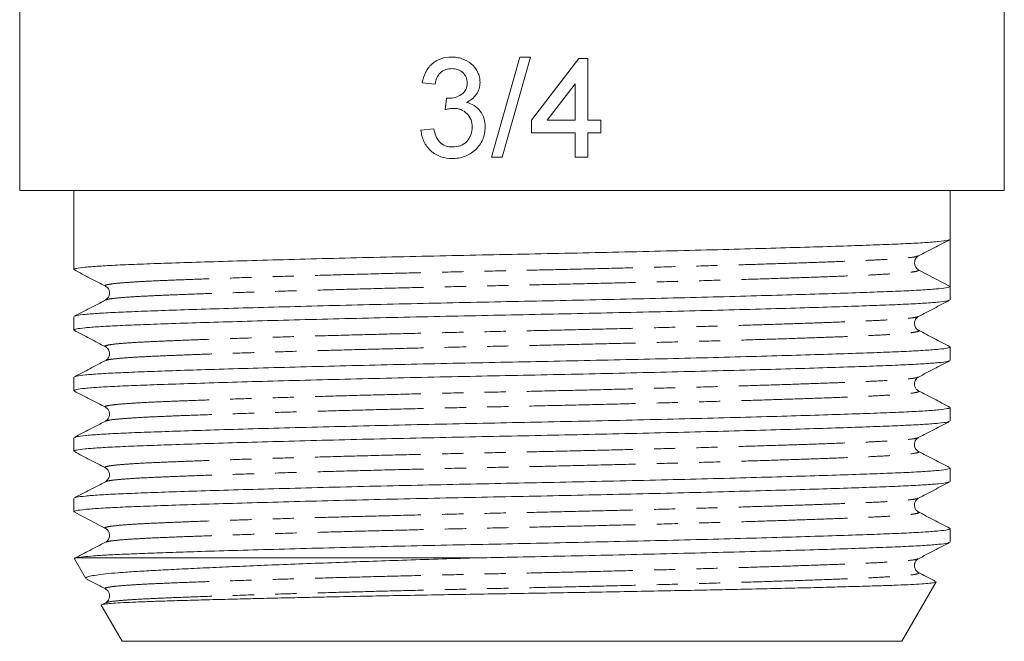
# Model space of a CAD drawing. Units: millimetres. Extents: x 169 to 238, y 80 to 258.
# Drawn here: x 174 to 233, y 182 to 219 of the extents above; entities that cross this region are included whole.
import ezdxf

# ---------------------------------------------------------------- set-up
doc = ezdxf.new("R2010")
doc.units = ezdxf.units.MM
doc.linetypes.add('PHANTOM', pattern=[12.7, 6.35, -1.27, 1.27, -1.27, 1.27, -1.27])

msp = doc.modelspace()

# ---------------------------------------------------------------- linework, layer by layer
at = {"color": 7, "linetype": 'Continuous', "lineweight": 15}
for p, q in [((173.909, 219.745), (173.909, 208.745)), ((232.909, 208.745), (232.909, 219.745)), ((202.185, 210.745), (203.877, 216.745)), ((204.513, 216.745), (202.821, 210.745)), ((203.877, 216.745), (204.513, 216.745)), ((204.57, 212.976), (207.416, 216.669)), ((207.416, 216.669), (207.954, 216.669)), ((207.954, 216.669), (207.954, 212.976)), ((198.801, 215.13), (198.031, 215.207)), ((207.185, 215.137), (205.519, 212.976)), ((207.185, 212.976), (207.185, 215.137)), ((199.409, 213.592), (199.488, 214.284)), ((197.954, 212.361), (198.724, 212.438)), ((204.57, 212.207), (204.57, 212.976)), ((205.519, 212.976), (207.185, 212.976)), ((207.954, 212.976), (208.724, 212.976)), ((208.724, 212.976), (208.724, 212.207)), ((207.185, 212.207), (204.57, 212.207)), ((207.185, 210.745), (207.185, 212.207)), ((207.954, 212.207), (207.954, 210.745)), ((208.724, 212.207), (207.954, 212.207)), ((202.821, 210.745), (202.185, 210.745)), ((207.954, 210.745), (207.185, 210.745)), ((173.909, 208.745), (232.909, 208.745)), ((177.159, 208.745), (177.159, 204.019)), ((229.659, 205.833), (229.659, 208.745)), ((229.659, 204.42), (229.659, 205.833)), ((227.717, 204.829), (227.728, 204.834)), ((227.794, 203.979), (229.659, 203.008)), ((179.091, 203.02), (179.086, 203.022)), ((229.659, 202.205), (229.659, 203.008)), ((179.087, 202.192), (179.091, 202.193)), ((177.159, 201.194), (177.159, 200.391)), ((227.728, 201.206), (227.732, 201.208)), ((227.733, 200.377), (227.728, 200.379)), ((179.091, 199.392), (179.086, 199.394)), ((229.659, 198.577), (229.659, 199.38)), ((179.086, 198.563), (179.091, 198.565)), ((177.159, 197.566), (177.159, 196.763)), ((227.728, 197.578), (227.732, 197.58)), ((227.733, 196.749), (227.728, 196.751)), ((179.091, 195.764), (179.087, 195.765)), ((229.659, 194.949), (229.659, 195.752)), ((179.086, 194.935), (179.091, 194.937)), ((177.159, 193.938), (177.159, 193.135)), ((227.728, 193.95), (227.732, 193.951)), ((227.733, 193.121), (227.728, 193.123)), ((179.091, 192.136), (179.087, 192.137)), ((229.659, 191.321), (229.659, 192.124)), ((179.087, 191.308), (179.091, 191.309)), ((177.159, 190.31), (177.159, 189.507)), ((227.728, 190.322), (227.733, 190.324)), ((227.732, 189.494), (227.728, 189.495)), ((179.091, 188.508), (179.086, 188.51)), ((229.659, 187.693), (229.659, 188.496)), ((179.086, 187.679), (179.091, 187.681)), ((177.19, 186.693), (177.877, 185.502)), ((201.405, 186.745), (177.307, 186.745)), ((227.728, 186.694), (227.733, 186.696)), ((227.732, 185.865), (227.728, 185.867)), ((226.773, 181.745), (228.826, 185.301)), ((179.091, 184.88), (179.086, 184.882)), ((178.799, 183.906), (180.046, 181.745)), ((179.052, 184.053), (178.83, 183.937)), ((179.086, 184.051), (179.091, 184.053)), ((226.773, 181.745), (180.046, 181.745))]:
    msp.add_line(p, q, dxfattribs=at)
at = {"color": 7, "linetype": 'Continuous', "lineweight": 15, "flags": 128}
msp.add_lwpolyline([(177.185, 189.481), (178.118, 188.994), (179.052, 188.508)], dxfattribs=at)
at = {"color": 7, "linetype": 'Continuous', "lineweight": 15}
msp.add_arc((228.024, 204.421), 0.498, 180.00608, 242.51112, dxfattribs=at)
msp.add_ellipse((203.409, 204.42), major_axis=(0, 1096.39), ratio=0.023942, start_param=4.711101, end_param=4.713677, dxfattribs=at)
for points, knots in [([(198.031, 215.207), (198.074, 215.418), (198.13, 215.624), (198.319, 216.006), (198.448, 216.182), (198.766, 216.468), (198.953, 216.576), (199.359, 216.717), (199.571, 216.742), (199.786, 216.745)], [0, 0, 0, 0, 0.25, 0.25, 0.5, 0.5, 0.75, 0.75, 1, 1, 1, 1]), ([(199.786, 216.745), (199.892, 216.742), (199.998, 216.738), (200.205, 216.706), (200.308, 216.681), (200.61, 216.579), (200.801, 216.48), (201.132, 216.206), (201.26, 216.035), (201.398, 215.745), (201.434, 215.645), (201.482, 215.436), (201.489, 215.328), (201.493, 215.22)], [0, 0, 0, 0, 0.125, 0.125, 0.25, 0.25, 0.5, 0.5, 0.75, 0.75, 0.875, 0.875, 1, 1, 1, 1]), ([(199.81, 216.053), (199.685, 216.048), (199.561, 216.037), (199.325, 215.954), (199.214, 215.889), (199.027, 215.715), (198.956, 215.609), (198.854, 215.377), (198.823, 215.255), (198.801, 215.13)], [0, 0, 0, 0, 0.25, 0.25, 0.5, 0.5, 0.75, 0.75, 1, 1, 1, 1]), ([(200.724, 215.195), (200.721, 215.313), (200.704, 215.431), (200.612, 215.647), (200.54, 215.742), (200.368, 215.901), (200.265, 215.962), (200.045, 216.036), (199.927, 216.051), (199.81, 216.053)], [0, 0, 0, 0, 0.25, 0.25, 0.5, 0.5, 0.75, 0.75, 1, 1, 1, 1]), ([(199.599, 214.276), (199.734, 214.281), (199.869, 214.292), (200.13, 214.366), (200.256, 214.422), (200.486, 214.57), (200.582, 214.674), (200.701, 214.919), (200.721, 215.058), (200.724, 215.195)], [0, 0, 0, 0, 0.25, 0.25, 0.5, 0.5, 0.75, 0.75, 1, 1, 1, 1]), ([(201.493, 215.22), (201.488, 215.092), (201.476, 214.966), (201.399, 214.722), (201.342, 214.606), (201.197, 214.398), (201.105, 214.305), (200.904, 214.148), (200.79, 214.087), (200.674, 214.03)], [0, 0, 0, 0, 0.25, 0.25, 0.5, 0.5, 0.75, 0.75, 1, 1, 1, 1]), ([(199.488, 214.284), (199.506, 214.282), (199.525, 214.28), (199.543, 214.278), (199.552, 214.278), (199.562, 214.277), (199.571, 214.277), (199.58, 214.276), (199.589, 214.276), (199.599, 214.276)], [0, 0, 0, 0, 0.00002795045, 0.00002795045, 0.00002795045, 0.00004194235, 0.00004194235, 0.00004194235, 0.00005594025, 0.00005594025, 0.00005594025, 0.00005594025]), ([(199.906, 213.673), (199.823, 213.671), (199.739, 213.663), (199.657, 213.649), (199.615, 213.641), (199.574, 213.633), (199.532, 213.623), (199.491, 213.613), (199.45, 213.603), (199.409, 213.592)], [0, 0, 0, 0, 0.0001262373, 0.0001262373, 0.0001262373, 0.0001902249, 0.0001902249, 0.0001902249, 0.000254359, 0.000254359, 0.000254359, 0.000254359]), ([(201.031, 212.557), (201.028, 212.705), (201.009, 212.852), (200.901, 213.13), (200.816, 213.255), (200.607, 213.464), (200.479, 213.546), (200.273, 213.625), (200.201, 213.644), (200.054, 213.669), (199.98, 213.672), (199.906, 213.673)], [0, 0, 0, 0, 0.25, 0.25, 0.5, 0.5, 0.75, 0.75, 0.875, 0.875, 1, 1, 1, 1]), ([(200.674, 214.03), (200.838, 213.989), (200.996, 213.932), (201.286, 213.755), (201.409, 213.64), (201.614, 213.37), (201.689, 213.217), (201.782, 212.89), (201.797, 212.721), (201.801, 212.551)], [0, 0, 0, 0, 0.25, 0.25, 0.5, 0.5, 0.75, 0.75, 1, 1, 1, 1]), ([(198.724, 212.438), (198.755, 212.297), (198.79, 212.158), (198.904, 211.895), (198.974, 211.766), (199.168, 211.556), (199.291, 211.476), (199.562, 211.381), (199.704, 211.363), (199.849, 211.361)], [0, 0, 0, 0, 0.25, 0.25, 0.5, 0.5, 0.75, 0.75, 1, 1, 1, 1]), ([(201.801, 212.551), (201.798, 212.423), (201.79, 212.296), (201.741, 212.047), (201.703, 211.924), (201.552, 211.572), (201.397, 211.365), (201.029, 211.015), (200.806, 210.879), (200.45, 210.749), (200.327, 210.717), (200.075, 210.677), (199.948, 210.671), (199.821, 210.669)], [0, 0, 0, 0, 0.125, 0.125, 0.25, 0.25, 0.5, 0.5, 0.75, 0.75, 0.875, 0.875, 1, 1, 1, 1]), ([(199.849, 211.361), (200.005, 211.363), (200.161, 211.382), (200.456, 211.495), (200.591, 211.582), (200.808, 211.809), (200.896, 211.945), (201.007, 212.238), (201.028, 212.398), (201.031, 212.557)], [0, 0, 0, 0, 0.25, 0.25, 0.5, 0.5, 0.75, 0.75, 1, 1, 1, 1]), ([(199.821, 210.669), (199.588, 210.673), (199.36, 210.7), (198.92, 210.854), (198.719, 210.974), (198.375, 211.287), (198.233, 211.477), (198.083, 211.791), (198.045, 211.901), (197.986, 212.127), (197.968, 212.244), (197.954, 212.361)], [0, 0, 0, 0, 0.25, 0.25, 0.5, 0.5, 0.75, 0.75, 0.875, 0.875, 1, 1, 1, 1]), ([(229.593, 205.807), (229.568, 205.792), (229.504, 205.755), (229.017, 205.696), (228.195, 205.63), (227.069, 205.569), (225.676, 205.512), (224.009, 205.451), (222.061, 205.387), (219.844, 205.32), (217.395, 205.251), (214.756, 205.182), (211.981, 205.113), (209.126, 205.047), (206.249, 204.984), (203.375, 204.926), (200.503, 204.867), (197.626, 204.804), (194.773, 204.738), (192.001, 204.67), (189.367, 204.6), (186.922, 204.531), (184.71, 204.464), (182.767, 204.4), (181.107, 204.34), (179.719, 204.283), (178.602, 204.221), (177.782, 204.156), (177.257, 204.088), (177.193, 204.042), (177.161, 204.019)], [0, 0, 0, 0, 0.023163, 0.059956, 0.096274, 0.131902, 0.166761, 0.202116, 0.238227, 0.274887, 0.311867, 0.348929, 0.385829, 0.42233, 0.458211, 0.493272, 0.528333, 0.564214, 0.600715, 0.637615, 0.674677, 0.711657, 0.748317, 0.784428, 0.819783, 0.854642, 0.89027, 0.926588, 0.963381, 1, 1, 1, 1]), ([(227.767, 204.834), (228.078, 204.996), (228.7, 205.32), (229.323, 205.645), (229.634, 205.807)], [0, 0, 0, 0, 0.499976, 1, 1, 1, 1]), ([(227.526, 204.42), (227.544, 204.516), (227.579, 204.706), (227.695, 204.786), (227.752, 204.827)], [0, 0, 0, 0, 0.50373, 1, 1, 1, 1]), ([(177.185, 203.993), (177.496, 203.831), (178.118, 203.506), (178.741, 203.182), (179.052, 203.02)], [0, 0, 0, 0, 0.500024, 1, 1, 1, 1]), ([(177.225, 201.22), (177.25, 201.235), (177.315, 201.272), (177.802, 201.331), (178.624, 201.397), (179.749, 201.458), (181.143, 201.515), (182.809, 201.576), (184.758, 201.64), (186.974, 201.707), (189.424, 201.776), (192.062, 201.845), (194.837, 201.914), (197.692, 201.98), (200.57, 202.043), (203.443, 202.101), (206.316, 202.16), (209.192, 202.223), (212.045, 202.289), (214.817, 202.357), (217.452, 202.427), (219.897, 202.496), (222.108, 202.563), (224.052, 202.627), (225.712, 202.687), (227.099, 202.744), (228.216, 202.806), (229.037, 202.871), (229.564, 202.939), (229.627, 202.985), (229.659, 203.008)], [0, 0, 0, 0, 0.023153, 0.059931, 0.096234, 0.131847, 0.166692, 0.202032, 0.238128, 0.274772, 0.311737, 0.348784, 0.385669, 0.422154, 0.45802, 0.493067, 0.528114, 0.563979, 0.600465, 0.63735, 0.674396, 0.711362, 0.748006, 0.784102, 0.819442, 0.854287, 0.8899, 0.926203, 0.962981, 1, 1, 1, 1]), ([(179.052, 203.02), (179.111, 202.982), (179.203, 202.924), (179.308, 202.673), (179.267, 202.35), (179.137, 202.256), (179.052, 202.193)], [0, 0, 0, 0, 0.294055, 0.454037, 0.640391, 1, 1, 1, 1]), ([(229.593, 202.179), (229.568, 202.164), (229.504, 202.127), (229.017, 202.068), (228.195, 202.002), (227.069, 201.941), (225.676, 201.884), (224.009, 201.823), (222.061, 201.759), (219.844, 201.692), (217.395, 201.623), (214.756, 201.554), (211.981, 201.485), (209.126, 201.419), (206.249, 201.356), (203.375, 201.298), (200.503, 201.239), (197.626, 201.176), (194.773, 201.11), (192.001, 201.042), (189.367, 200.972), (186.922, 200.903), (184.71, 200.836), (182.767, 200.772), (181.107, 200.712), (179.719, 200.655), (178.602, 200.593), (177.782, 200.528), (177.257, 200.46), (177.193, 200.414), (177.161, 200.391)], [0, 0, 0, 0, 0.023162, 0.059955, 0.096273, 0.131901, 0.16676, 0.202115, 0.238226, 0.274885, 0.311866, 0.348928, 0.385828, 0.422329, 0.45821, 0.493271, 0.528332, 0.564213, 0.600714, 0.637614, 0.674676, 0.711657, 0.748317, 0.784428, 0.819782, 0.854641, 0.89027, 0.926588, 0.963381, 1, 1, 1, 1]), ([(179.052, 202.193), (178.741, 202.031), (178.118, 201.707), (177.496, 201.382), (177.185, 201.22)], [0, 0, 0, 0, 0.499976, 1, 1, 1, 1]), ([(227.767, 201.206), (228.078, 201.368), (228.7, 201.692), (229.323, 202.017), (229.634, 202.179)], [0, 0, 0, 0, 0.499976, 1, 1, 1, 1]), ([(227.767, 200.379), (227.723, 200.407), (227.646, 200.456), (227.561, 200.596), (227.531, 200.709), (227.524, 200.798), (227.532, 200.883), (227.562, 200.993), (227.645, 201.126), (227.723, 201.177), (227.767, 201.206)], [0, 0, 0, 0, 0.215867, 0.3829, 0.448018, 0.501099, 0.554401, 0.65633, 0.805651, 1, 1, 1, 1]), ([(177.185, 200.365), (177.496, 200.203), (178.118, 199.878), (178.741, 199.554), (179.052, 199.392)], [0, 0, 0, 0, 0.500024, 1, 1, 1, 1]), ([(229.634, 199.406), (229.323, 199.568), (228.7, 199.893), (228.078, 200.217), (227.767, 200.379)], [0, 0, 0, 0, 0.500024, 1, 1, 1, 1]), ([(177.225, 197.592), (177.25, 197.607), (177.315, 197.644), (177.802, 197.703), (178.624, 197.769), (179.749, 197.83), (181.143, 197.887), (182.809, 197.948), (184.758, 198.012), (186.974, 198.079), (189.424, 198.148), (192.062, 198.217), (194.837, 198.286), (197.692, 198.352), (200.57, 198.415), (203.443, 198.473), (206.316, 198.532), (209.192, 198.595), (212.045, 198.661), (214.817, 198.729), (217.452, 198.799), (219.897, 198.868), (222.108, 198.935), (224.052, 198.999), (225.712, 199.059), (227.099, 199.116), (228.216, 199.178), (229.037, 199.243), (229.562, 199.311), (229.626, 199.357), (229.657, 199.38)], [0, 0, 0, 0, 0.023166, 0.059958, 0.096276, 0.131905, 0.166763, 0.202118, 0.238229, 0.274888, 0.311869, 0.348931, 0.385831, 0.422332, 0.458212, 0.493273, 0.528334, 0.564215, 0.600716, 0.637616, 0.674678, 0.711658, 0.748318, 0.784428, 0.819783, 0.854642, 0.89027, 0.926588, 0.963381, 1, 1, 1, 1]), ([(179.052, 199.392), (179.096, 199.363), (179.174, 199.312), (179.256, 199.179), (179.287, 199.067), (179.294, 198.986), (179.29, 198.92), (179.281, 198.872), (179.254, 198.773), (179.173, 198.643), (179.096, 198.593), (179.052, 198.565)], [0, 0, 0, 0, 0.194387, 0.343728, 0.445662, 0.505148, 0.537647, 0.574963, 0.617118, 0.784134, 1, 1, 1, 1]), ([(229.593, 198.551), (229.568, 198.536), (229.504, 198.499), (229.017, 198.44), (228.195, 198.374), (227.069, 198.313), (225.676, 198.256), (224.009, 198.195), (222.061, 198.131), (219.844, 198.064), (217.395, 197.995), (214.756, 197.926), (211.981, 197.857), (209.126, 197.791), (206.249, 197.728), (203.375, 197.67), (200.503, 197.611), (197.626, 197.548), (194.773, 197.482), (192.001, 197.414), (189.367, 197.344), (186.922, 197.275), (184.71, 197.208), (182.767, 197.144), (181.107, 197.084), (179.719, 197.027), (178.602, 196.965), (177.782, 196.9), (177.257, 196.832), (177.193, 196.786), (177.161, 196.763)], [0, 0, 0, 0, 0.023167, 0.05996, 0.096277, 0.131906, 0.166764, 0.202119, 0.23823, 0.274889, 0.31187, 0.348932, 0.385831, 0.422332, 0.458213, 0.493274, 0.528335, 0.564216, 0.600717, 0.637616, 0.674678, 0.711659, 0.748318, 0.784429, 0.819783, 0.854642, 0.89027, 0.926588, 0.963381, 1, 1, 1, 1]), ([(179.052, 198.565), (178.741, 198.403), (178.118, 198.079), (177.496, 197.754), (177.185, 197.592)], [0, 0, 0, 0, 0.499976, 1, 1, 1, 1]), ([(227.767, 197.578), (228.078, 197.74), (228.7, 198.064), (229.323, 198.389), (229.634, 198.551)], [0, 0, 0, 0, 0.499976, 1, 1, 1, 1]), ([(227.767, 196.751), (227.723, 196.779), (227.646, 196.828), (227.561, 196.967), (227.531, 197.081), (227.524, 197.17), (227.532, 197.255), (227.562, 197.365), (227.645, 197.498), (227.723, 197.549), (227.767, 197.578)], [0, 0, 0, 0, 0.215894, 0.382906, 0.447997, 0.501041, 0.554321, 0.656251, 0.805597, 1, 1, 1, 1]), ([(177.185, 196.737), (177.496, 196.575), (178.118, 196.25), (178.741, 195.926), (179.052, 195.764)], [0, 0, 0, 0, 0.500024, 1, 1, 1, 1]), ([(229.634, 195.778), (229.323, 195.94), (228.7, 196.265), (228.078, 196.589), (227.767, 196.751)], [0, 0, 0, 0, 0.500024, 1, 1, 1, 1]), ([(177.225, 193.964), (177.25, 193.979), (177.315, 194.016), (177.802, 194.075), (178.624, 194.141), (179.749, 194.202), (181.143, 194.259), (182.809, 194.32), (184.758, 194.384), (186.974, 194.451), (189.424, 194.52), (192.062, 194.589), (194.837, 194.658), (197.692, 194.724), (200.57, 194.787), (203.443, 194.845), (206.316, 194.904), (209.192, 194.967), (212.045, 195.033), (214.817, 195.101), (217.452, 195.171), (219.897, 195.24), (222.108, 195.307), (224.052, 195.371), (225.712, 195.431), (227.099, 195.488), (228.216, 195.55), (229.037, 195.615), (229.562, 195.683), (229.626, 195.729), (229.657, 195.752)], [0, 0, 0, 0, 0.023162, 0.059955, 0.096273, 0.131901, 0.16676, 0.202115, 0.238226, 0.274886, 0.311866, 0.348928, 0.385828, 0.422329, 0.45821, 0.493271, 0.528333, 0.564213, 0.600715, 0.637614, 0.674676, 0.711657, 0.748317, 0.784428, 0.819783, 0.854641, 0.89027, 0.926588, 0.963381, 1, 1, 1, 1]), ([(179.052, 195.764), (179.106, 195.727), (179.198, 195.665), (179.279, 195.493), (179.296, 195.369), (179.281, 195.207), (179.203, 195.044), (179.11, 194.978), (179.052, 194.937)], [0, 0, 0, 0, 0.234555, 0.403821, 0.504132, 0.555352, 0.725713, 1, 1, 1, 1]), ([(229.593, 194.923), (229.568, 194.908), (229.504, 194.871), (229.017, 194.812), (228.195, 194.746), (227.069, 194.685), (225.676, 194.628), (224.009, 194.567), (222.061, 194.503), (219.844, 194.436), (217.395, 194.367), (214.756, 194.298), (211.981, 194.229), (209.126, 194.163), (206.249, 194.1), (203.375, 194.042), (200.503, 193.983), (197.626, 193.92), (194.773, 193.854), (192.001, 193.786), (189.367, 193.716), (186.922, 193.647), (184.71, 193.58), (182.767, 193.516), (181.107, 193.456), (179.719, 193.399), (178.602, 193.337), (177.782, 193.272), (177.257, 193.204), (177.193, 193.158), (177.161, 193.135)], [0, 0, 0, 0, 0.023163, 0.059956, 0.096274, 0.131902, 0.166761, 0.202116, 0.238227, 0.274887, 0.311867, 0.348929, 0.385829, 0.42233, 0.458211, 0.493272, 0.528333, 0.564214, 0.600715, 0.637615, 0.674677, 0.711657, 0.748317, 0.784428, 0.819783, 0.854642, 0.89027, 0.926588, 0.963381, 1, 1, 1, 1]), ([(179.052, 194.937), (178.741, 194.775), (178.118, 194.451), (177.496, 194.126), (177.185, 193.964)], [0, 0, 0, 0, 0.499976, 1, 1, 1, 1]), ([(227.767, 193.95), (228.078, 194.112), (228.7, 194.436), (229.323, 194.761), (229.634, 194.923)], [0, 0, 0, 0, 0.499976, 1, 1, 1, 1]), ([(227.767, 193.123), (227.728, 193.148), (227.659, 193.192), (227.577, 193.307), (227.538, 193.416), (227.526, 193.495), (227.526, 193.589), (227.546, 193.693), (227.624, 193.854), (227.714, 193.914), (227.767, 193.95)], [0, 0, 0, 0, 0.172291, 0.310867, 0.414142, 0.481042, 0.517921, 0.605789, 0.767732, 1, 1, 1, 1]), ([(177.185, 193.109), (177.496, 192.947), (178.118, 192.622), (178.741, 192.298), (179.052, 192.136)], [0, 0, 0, 0, 0.500024, 1, 1, 1, 1]), ([(229.634, 192.15), (229.323, 192.312), (228.7, 192.637), (228.078, 192.961), (227.767, 193.123)], [0, 0, 0, 0, 0.499982, 1, 1, 1, 1]), ([(177.225, 190.336), (177.25, 190.351), (177.315, 190.388), (177.802, 190.447), (178.624, 190.513), (179.749, 190.574), (181.143, 190.631), (182.809, 190.692), (184.758, 190.756), (186.974, 190.823), (189.424, 190.892), (192.062, 190.961), (194.837, 191.03), (197.692, 191.096), (200.57, 191.159), (203.443, 191.217), (206.316, 191.276), (209.192, 191.339), (212.045, 191.405), (214.817, 191.473), (217.452, 191.543), (219.897, 191.612), (222.108, 191.679), (224.052, 191.743), (225.712, 191.803), (227.099, 191.86), (228.216, 191.922), (229.037, 191.987), (229.562, 192.055), (229.626, 192.101), (229.657, 192.124)], [0, 0, 0, 0, 0.023165, 0.059957, 0.096275, 0.131904, 0.166762, 0.202117, 0.238228, 0.274888, 0.311868, 0.34893, 0.38583, 0.422331, 0.458212, 0.493273, 0.528334, 0.564215, 0.600716, 0.637615, 0.674677, 0.711658, 0.748317, 0.784428, 0.819783, 0.854642, 0.89027, 0.926588, 0.963381, 1, 1, 1, 1]), ([(179.052, 192.136), (179.133, 192.074), (179.239, 191.995), (179.286, 191.813), (179.292, 191.754), (179.293, 191.722), (179.29, 191.644), (179.246, 191.463), (179.133, 191.374), (179.052, 191.309)], [0, 0, 0, 0, 0.350128, 0.45099, 0.481999, 0.500025, 0.518051, 0.649842, 1, 1, 1, 1]), ([(229.593, 191.295), (229.568, 191.28), (229.504, 191.243), (229.017, 191.184), (228.195, 191.118), (227.069, 191.057), (225.676, 191), (224.009, 190.939), (222.061, 190.875), (219.844, 190.808), (217.395, 190.739), (214.756, 190.67), (211.981, 190.601), (209.126, 190.535), (206.249, 190.472), (203.375, 190.414), (200.503, 190.355), (197.626, 190.292), (194.773, 190.226), (192.001, 190.158), (189.367, 190.088), (186.922, 190.019), (184.71, 189.952), (182.767, 189.888), (181.107, 189.828), (179.719, 189.771), (178.602, 189.709), (177.782, 189.644), (177.257, 189.576), (177.193, 189.53), (177.161, 189.507)], [0, 0, 0, 0, 0.023161, 0.059953, 0.096271, 0.1319, 0.166759, 0.202114, 0.238225, 0.274884, 0.311865, 0.348927, 0.385827, 0.422328, 0.458209, 0.493271, 0.528332, 0.564213, 0.600714, 0.637614, 0.674676, 0.711657, 0.748316, 0.784427, 0.819782, 0.854641, 0.89027, 0.926588, 0.963381, 1, 1, 1, 1]), ([(179.052, 191.309), (178.741, 191.147), (178.118, 190.823), (177.496, 190.498), (177.185, 190.336)], [0, 0, 0, 0, 0.499976, 1, 1, 1, 1]), ([(227.767, 190.322), (228.078, 190.484), (228.7, 190.808), (229.323, 191.133), (229.634, 191.295)], [0, 0, 0, 0, 0.499976, 1, 1, 1, 1]), ([(227.767, 189.495), (227.714, 189.531), (227.622, 189.592), (227.543, 189.759), (227.524, 189.872), (227.531, 190.025), (227.577, 190.139), (227.669, 190.261), (227.732, 190.3), (227.767, 190.322)], [0, 0, 0, 0, 0.23334, 0.398749, 0.492519, 0.536221, 0.706378, 0.838283, 1, 1, 1, 1]), ([(229.634, 188.522), (229.323, 188.684), (228.7, 189.009), (228.078, 189.333), (227.767, 189.495)], [0, 0, 0, 0, 0.500024, 1, 1, 1, 1]), ([(177.307, 186.745), (177.423, 186.765), (177.655, 186.805), (178.318, 186.862), (179.19, 186.917), (180.274, 186.969), (181.56, 187.019), (183.054, 187.072), (184.852, 187.131), (186.974, 187.195), (189.424, 187.264), (192.062, 187.333), (194.837, 187.402), (197.692, 187.468), (200.57, 187.531), (203.443, 187.589), (206.316, 187.648), (209.192, 187.711), (212.045, 187.777), (214.817, 187.845), (217.452, 187.915), (219.897, 187.984), (222.108, 188.051), (224.052, 188.115), (225.712, 188.175), (227.099, 188.232), (228.216, 188.294), (229.037, 188.359), (229.562, 188.427), (229.626, 188.473), (229.657, 188.496)], [0, 0, 0, 0, 0.0327, 0.065071, 0.096966, 0.128249, 0.159157, 0.190679, 0.222764, 0.260168, 0.297899, 0.335714, 0.373362, 0.410604, 0.447213, 0.482986, 0.518759, 0.555368, 0.59261, 0.630259, 0.668073, 0.705805, 0.743208, 0.780052, 0.816125, 0.851691, 0.888043, 0.925098, 0.962637, 1, 1, 1, 1]), ([(179.052, 188.508), (179.096, 188.48), (179.173, 188.431), (179.258, 188.291), (179.288, 188.178), (179.294, 188.089), (179.287, 188.004), (179.256, 187.894), (179.174, 187.761), (179.096, 187.71), (179.052, 187.681)], [0, 0, 0, 0, 0.21592, 0.382936, 0.448022, 0.501055, 0.554327, 0.656252, 0.805596, 1, 1, 1, 1]), ([(179.052, 187.681), (178.741, 187.519), (178.132, 187.202), (177.523, 186.884), (177.226, 186.729)], [0, 0, 0, 0, 0.511071, 1, 1, 1, 1]), ([(229.593, 187.667), (229.568, 187.652), (229.504, 187.615), (229.017, 187.556), (228.195, 187.49), (227.069, 187.429), (225.676, 187.372), (224.009, 187.311), (222.061, 187.247), (219.844, 187.18), (217.395, 187.111), (214.756, 187.042), (211.981, 186.973), (209.126, 186.907), (206.249, 186.844), (203.667, 186.792), (202.061, 186.759), (201.405, 186.745)], [0, 0, 0, 0, 0.044762, 0.115852, 0.186025, 0.254866, 0.32222, 0.390533, 0.460306, 0.531139, 0.602593, 0.674204, 0.745501, 0.816028, 0.885357, 0.953102, 1, 1, 1, 1]), ([(227.767, 186.694), (228.078, 186.856), (228.7, 187.18), (229.323, 187.505), (229.634, 187.667)], [0, 0, 0, 0, 0.499976, 1, 1, 1, 1]), ([(177.307, 186.745), (177.226, 186.73), (177.14, 186.714), (177.193, 186.697), (177.196, 186.696)], [0, 0, 0, 0, 0.937701, 1, 1, 1, 1]), ([(177.885, 185.507), (177.882, 185.528), (177.875, 185.574), (178.089, 185.644), (178.474, 185.715), (179.036, 185.784), (179.778, 185.852), (180.69, 185.917), (181.755, 185.98), (182.967, 186.045), (184.334, 186.113), (185.845, 186.183), (187.476, 186.254), (189.231, 186.327), (191.108, 186.4), (193.066, 186.472), (195.069, 186.543), (197.119, 186.612), (199.234, 186.68), (200.681, 186.724), (201.405, 186.745)], [0, 0, 0, 0, 0.048852, 0.105318, 0.160196, 0.215074, 0.271547, 0.32802, 0.382884, 0.437749, 0.494148, 0.550548, 0.606398, 0.662247, 0.719714, 0.77718, 0.832117, 0.887054, 0.943527, 1, 1, 1, 1]), ([(227.767, 185.867), (227.723, 185.896), (227.645, 185.947), (227.562, 186.08), (227.531, 186.192), (227.525, 186.273), (227.529, 186.339), (227.537, 186.387), (227.565, 186.486), (227.646, 186.616), (227.723, 186.666), (227.767, 186.694)], [0, 0, 0, 0, 0.194398, 0.343744, 0.445677, 0.505155, 0.537648, 0.574959, 0.61711, 0.784123, 1, 1, 1, 1]), ([(228.793, 185.332), (228.762, 185.349), (228.42, 185.527), (228.078, 185.705), (227.767, 185.867)], [0, 0, 0, 0, 0.090344, 1, 1, 1, 1]), ([(177.94, 185.459), (178, 185.428), (178.37, 185.235), (178.741, 185.042), (179.052, 184.88)], [0, 0, 0, 0, 0.160291, 1, 1, 1, 1]), ([(228.825, 185.302), (228.801, 185.289), (228.753, 185.263), (228.456, 185.224), (227.99, 185.186), (227.342, 185.148), (226.532, 185.111), (225.561, 185.076), (224.42, 185.042), (223.129, 185.006), (221.711, 184.968), (220.169, 184.93), (218.491, 184.891), (216.708, 184.852), (214.853, 184.813), (212.924, 184.774), (210.909, 184.735), (208.842, 184.697), (206.758, 184.66), (204.652, 184.624), (202.518, 184.59), (200.396, 184.554), (198.319, 184.518), (196.283, 184.48), (194.281, 184.441), (192.485, 184.404), (190.911, 184.371), (189.534, 184.34), (188.21, 184.31), (186.841, 184.276), (185.463, 184.241), (184.098, 184.204), (182.861, 184.168), (181.773, 184.133), (180.852, 184.098), (180.091, 184.062), (179.496, 184.024), (179.072, 183.985), (178.849, 183.946), (178.763, 183.92), (178.799, 183.907), (178.8, 183.907)], [0, 0, 0, 0, 0.02677, 0.05366, 0.081331, 0.109002, 0.135892, 0.162783, 0.19046, 0.218137, 0.2449, 0.271664, 0.299215, 0.326765, 0.353372, 0.379978, 0.407357, 0.434736, 0.461342, 0.487948, 0.515332, 0.542714, 0.569221, 0.595727, 0.623015, 0.650303, 0.670977, 0.691651, 0.712688, 0.733725, 0.760047, 0.786369, 0.813455, 0.840542, 0.866852, 0.893163, 0.920255, 0.947347, 0.973385, 0.999422, 1, 1, 1, 1]), ([(179.052, 184.88), (179.096, 184.852), (179.173, 184.803), (179.258, 184.663), (179.288, 184.55), (179.294, 184.461), (179.287, 184.376), (179.256, 184.266), (179.174, 184.133), (179.096, 184.082), (179.052, 184.053)], [0, 0, 0, 0, 0.215862, 0.382885, 0.447995, 0.501066, 0.554363, 0.656296, 0.805628, 1, 1, 1, 1])]:
    msp.add_open_spline(points, degree=3, knots=knots, dxfattribs=at)
at = {"color": 8, "linetype": 'PHANTOM', "lineweight": 0}
for points, knots in [([(179.086, 203.022), (179.061, 203.03), (178.968, 203.062), (179.142, 203.117), (179.6, 203.185), (180.374, 203.25), (181.411, 203.312), (182.703, 203.369), (184.247, 203.429), (186.054, 203.494), (188.109, 203.561), (190.382, 203.63), (192.831, 203.699), (195.407, 203.767), (198.057, 203.834), (200.73, 203.897), (203.399, 203.955), (206.068, 204.013), (208.741, 204.077), (211.392, 204.143), (213.969, 204.211), (216.419, 204.281), (218.693, 204.35), (220.75, 204.417), (222.559, 204.481), (224.105, 204.541), (225.398, 204.598), (226.442, 204.66), (227.201, 204.725), (227.639, 204.782), (227.697, 204.817), (227.717, 204.829)], [0, 0, 0, 0, 0.0140794, 0.0507222, 0.0871255, 0.1230591, 0.1583102, 0.1927999, 0.2277803, 0.2635089, 0.2997805, 0.3363698, 0.3730395, 0.4095489, 0.4456636, 0.4811644, 0.5158544, 0.5505443, 0.5860451, 0.6221599, 0.6586692, 0.6953389, 0.7319282, 0.7681998, 0.8039284, 0.8389089, 0.8733986, 0.9086497, 0.9445832, 0.9809865, 1, 1, 1, 1]), ([(179.091, 202.193), (179.112, 202.207), (179.17, 202.243), (179.617, 202.302), (180.378, 202.367), (181.421, 202.429), (182.714, 202.486), (184.26, 202.546), (186.068, 202.61), (188.126, 202.677), (190.4, 202.746), (192.85, 202.816), (195.427, 202.884), (198.078, 202.95), (200.751, 203.013), (203.42, 203.072), (206.089, 203.13), (208.761, 203.193), (211.412, 203.259), (213.988, 203.328), (216.437, 203.397), (218.71, 203.466), (220.765, 203.533), (222.572, 203.597), (224.116, 203.658), (225.407, 203.715), (226.447, 203.777), (227.212, 203.842), (227.703, 203.91), (227.764, 203.956), (227.794, 203.979)], [0, 0, 0, 0, 0.021854, 0.05868, 0.095031, 0.130692, 0.165583, 0.20097, 0.237114, 0.273807, 0.310822, 0.347917, 0.384851, 0.421386, 0.457299, 0.492392, 0.527486, 0.563399, 0.599934, 0.636867, 0.673963, 0.710978, 0.747671, 0.783815, 0.819202, 0.854093, 0.889754, 0.926105, 0.962931, 1, 1, 1, 1]), ([(179.086, 199.394), (179.061, 199.402), (178.968, 199.434), (179.142, 199.489), (179.6, 199.557), (180.374, 199.622), (181.411, 199.684), (182.703, 199.741), (184.247, 199.801), (186.054, 199.866), (188.109, 199.933), (190.382, 200.002), (192.831, 200.071), (195.407, 200.139), (198.057, 200.206), (200.73, 200.269), (203.399, 200.327), (206.068, 200.385), (208.741, 200.449), (211.392, 200.515), (213.969, 200.583), (216.419, 200.653), (218.693, 200.722), (220.75, 200.789), (222.559, 200.853), (224.105, 200.913), (225.398, 200.97), (226.441, 201.032), (227.202, 201.097), (227.648, 201.156), (227.706, 201.192), (227.728, 201.206)], [0, 0, 0, 0, 0.014041, 0.05059, 0.086899, 0.12274, 0.1579, 0.192301, 0.227191, 0.262828, 0.299006, 0.335501, 0.372076, 0.408491, 0.444512, 0.479922, 0.514522, 0.549123, 0.584532, 0.620553, 0.656969, 0.693544, 0.730039, 0.766217, 0.801853, 0.836743, 0.871144, 0.906304, 0.942145, 0.978454, 1, 1, 1, 1]), ([(179.091, 198.565), (179.112, 198.579), (179.17, 198.615), (179.617, 198.674), (180.378, 198.739), (181.421, 198.801), (182.714, 198.858), (184.26, 198.918), (186.068, 198.982), (188.126, 199.049), (190.4, 199.118), (192.85, 199.188), (195.427, 199.256), (198.078, 199.322), (200.751, 199.385), (203.42, 199.444), (206.089, 199.502), (208.761, 199.565), (211.412, 199.631), (213.988, 199.7), (216.437, 199.769), (218.71, 199.838), (220.765, 199.905), (222.572, 199.969), (224.116, 200.03), (225.408, 200.087), (226.445, 200.149), (227.219, 200.214), (227.676, 200.282), (227.85, 200.337), (227.758, 200.368), (227.733, 200.377)], [0, 0, 0, 0, 0.021551, 0.057864, 0.093708, 0.128871, 0.163275, 0.198168, 0.233807, 0.269988, 0.306486, 0.343064, 0.379483, 0.415507, 0.45092, 0.485523, 0.520126, 0.555538, 0.591563, 0.627981, 0.66456, 0.701058, 0.737239, 0.772878, 0.807771, 0.842175, 0.877338, 0.913182, 0.949494, 0.986046, 1, 1, 1, 1]), ([(179.087, 195.765), (179.061, 195.774), (178.968, 195.806), (179.142, 195.861), (179.6, 195.929), (180.374, 195.994), (181.411, 196.056), (182.703, 196.113), (184.247, 196.173), (186.054, 196.238), (188.109, 196.305), (190.382, 196.374), (192.831, 196.443), (195.407, 196.511), (198.057, 196.578), (200.73, 196.641), (203.399, 196.699), (206.068, 196.757), (208.741, 196.821), (211.392, 196.887), (213.969, 196.955), (216.419, 197.025), (218.693, 197.094), (220.75, 197.161), (222.559, 197.225), (224.105, 197.285), (225.398, 197.342), (226.441, 197.404), (227.202, 197.469), (227.648, 197.528), (227.706, 197.564), (227.728, 197.578)], [0, 0, 0, 0, 0.014095, 0.050641, 0.086948, 0.122787, 0.157945, 0.192344, 0.227232, 0.262866, 0.299042, 0.335535, 0.372108, 0.408521, 0.44454, 0.479947, 0.514546, 0.549144, 0.584551, 0.620571, 0.656984, 0.693557, 0.730049, 0.766225, 0.80186, 0.836748, 0.871146, 0.906304, 0.942143, 0.97845, 1, 1, 1, 1]), ([(179.091, 194.937), (179.112, 194.951), (179.17, 194.987), (179.617, 195.046), (180.378, 195.111), (181.421, 195.173), (182.714, 195.23), (184.26, 195.29), (186.068, 195.354), (188.126, 195.421), (190.4, 195.49), (192.85, 195.56), (195.427, 195.628), (198.078, 195.694), (200.751, 195.757), (203.42, 195.816), (206.089, 195.874), (208.761, 195.937), (211.412, 196.003), (213.988, 196.072), (216.437, 196.141), (218.71, 196.21), (220.765, 196.277), (222.572, 196.341), (224.116, 196.402), (225.408, 196.459), (226.445, 196.521), (227.219, 196.586), (227.676, 196.654), (227.85, 196.709), (227.758, 196.74), (227.733, 196.749)], [0, 0, 0, 0, 0.0215477, 0.0578602, 0.093704, 0.1288672, 0.1632708, 0.198164, 0.2338034, 0.2699845, 0.3064826, 0.3430607, 0.379479, 0.4155037, 0.4509159, 0.4855193, 0.5201226, 0.5555349, 0.5915595, 0.6279778, 0.664556, 0.701054, 0.7372351, 0.7728745, 0.8077677, 0.8421714, 0.8773345, 0.9131784, 0.9494909, 0.9860423, 1, 1, 1, 1]), ([(179.087, 192.137), (179.061, 192.146), (178.968, 192.178), (179.142, 192.233), (179.6, 192.301), (180.374, 192.366), (181.411, 192.428), (182.703, 192.485), (184.247, 192.545), (186.054, 192.61), (188.109, 192.677), (190.382, 192.746), (192.831, 192.815), (195.407, 192.883), (198.057, 192.95), (200.73, 193.013), (203.399, 193.071), (206.068, 193.129), (208.741, 193.193), (211.392, 193.259), (213.969, 193.327), (216.419, 193.397), (218.693, 193.466), (220.75, 193.533), (222.559, 193.597), (224.105, 193.657), (225.398, 193.714), (226.441, 193.776), (227.202, 193.841), (227.648, 193.9), (227.706, 193.936), (227.728, 193.95)], [0, 0, 0, 0, 0.0142177, 0.0507595, 0.0870623, 0.1228967, 0.1580505, 0.192445, 0.227329, 0.262959, 0.2991305, 0.3356188, 0.3721873, 0.4085959, 0.444611, 0.4800139, 0.5146081, 0.5492023, 0.5846051, 0.6206202, 0.6570289, 0.6935973, 0.7300857, 0.7662572, 0.8018872, 0.8367711, 0.8711657, 0.9063195, 0.9421539, 0.9784567, 1, 1, 1, 1]), ([(179.091, 191.309), (179.112, 191.323), (179.17, 191.359), (179.617, 191.418), (180.378, 191.483), (181.421, 191.545), (182.714, 191.602), (184.26, 191.662), (186.068, 191.726), (188.126, 191.793), (190.4, 191.862), (192.85, 191.932), (195.427, 192), (198.078, 192.066), (200.751, 192.129), (203.42, 192.188), (206.089, 192.246), (208.761, 192.309), (211.412, 192.375), (213.988, 192.444), (216.437, 192.513), (218.71, 192.582), (220.765, 192.649), (222.572, 192.713), (224.116, 192.774), (225.408, 192.831), (226.445, 192.893), (227.219, 192.958), (227.676, 193.026), (227.85, 193.081), (227.758, 193.113), (227.733, 193.121)], [0, 0, 0, 0, 0.021549, 0.05786, 0.093701, 0.128863, 0.163264, 0.198155, 0.233793, 0.269972, 0.306468, 0.343044, 0.37946, 0.415483, 0.450893, 0.485494, 0.520096, 0.555506, 0.591528, 0.627945, 0.664521, 0.701017, 0.737196, 0.772833, 0.807724, 0.842126, 0.877287, 0.913129, 0.949439, 0.985989, 1, 1, 1, 1]), ([(179.086, 188.51), (179.06, 188.518), (178.968, 188.55), (179.143, 188.605), (179.6, 188.673), (180.374, 188.738), (181.411, 188.8), (182.703, 188.857), (184.247, 188.917), (186.054, 188.982), (188.109, 189.049), (190.382, 189.118), (192.831, 189.187), (195.407, 189.255), (198.057, 189.322), (200.73, 189.385), (203.399, 189.443), (206.068, 189.501), (208.741, 189.565), (211.392, 189.631), (213.969, 189.699), (216.419, 189.769), (218.693, 189.838), (220.75, 189.905), (222.559, 189.969), (224.105, 190.029), (225.398, 190.086), (226.441, 190.148), (227.202, 190.213), (227.648, 190.272), (227.706, 190.308), (227.728, 190.322)], [0, 0, 0, 0, 0.013959, 0.05051, 0.086823, 0.122667, 0.15783, 0.192233, 0.227127, 0.262766, 0.298947, 0.335445, 0.372023, 0.408442, 0.444466, 0.479879, 0.514482, 0.549085, 0.584498, 0.620522, 0.656941, 0.693519, 0.730017, 0.766198, 0.801837, 0.836731, 0.871134, 0.906297, 0.942141, 0.978454, 1, 1, 1, 1]), ([(179.091, 187.681), (179.112, 187.695), (179.17, 187.731), (179.617, 187.79), (180.378, 187.855), (181.421, 187.917), (182.714, 187.974), (184.26, 188.034), (186.068, 188.098), (188.126, 188.165), (190.4, 188.234), (192.85, 188.304), (195.427, 188.372), (198.078, 188.438), (200.751, 188.501), (203.42, 188.56), (206.089, 188.618), (208.761, 188.681), (211.412, 188.747), (213.988, 188.816), (216.437, 188.885), (218.71, 188.954), (220.765, 189.021), (222.572, 189.085), (224.116, 189.146), (225.408, 189.203), (226.445, 189.265), (227.219, 189.33), (227.676, 189.398), (227.851, 189.453), (227.758, 189.485), (227.732, 189.494)], [0, 0, 0, 0, 0.021544, 0.057851, 0.09369, 0.128849, 0.163248, 0.198136, 0.233771, 0.269947, 0.30644, 0.343014, 0.379427, 0.415447, 0.450854, 0.485453, 0.520052, 0.555459, 0.591479, 0.627893, 0.664466, 0.700959, 0.737135, 0.77277, 0.807658, 0.842057, 0.877216, 0.913055, 0.949363, 0.985909, 1, 1, 1, 1]), ([(179.086, 184.882), (179.06, 184.891), (178.968, 184.922), (179.143, 184.977), (179.6, 185.045), (180.374, 185.11), (181.411, 185.172), (182.703, 185.229), (184.247, 185.289), (186.054, 185.354), (188.109, 185.421), (190.382, 185.49), (192.831, 185.559), (195.407, 185.627), (198.057, 185.694), (200.73, 185.757), (203.399, 185.815), (206.068, 185.873), (208.741, 185.937), (211.392, 186.003), (213.969, 186.071), (216.419, 186.141), (218.693, 186.21), (220.75, 186.277), (222.559, 186.341), (224.105, 186.401), (225.398, 186.458), (226.441, 186.52), (227.202, 186.585), (227.648, 186.644), (227.706, 186.68), (227.728, 186.694)], [0, 0, 0, 0, 0.013955, 0.050506, 0.086819, 0.122663, 0.157826, 0.192229, 0.227122, 0.262762, 0.298943, 0.335441, 0.372019, 0.408437, 0.444462, 0.479874, 0.514477, 0.549081, 0.584493, 0.620517, 0.656936, 0.693514, 0.730012, 0.766193, 0.801832, 0.836725, 0.871129, 0.906292, 0.942136, 0.978448, 1, 1, 1, 1]), ([(179.091, 184.053), (179.112, 184.067), (179.17, 184.103), (179.617, 184.162), (180.378, 184.227), (181.421, 184.289), (182.714, 184.346), (184.26, 184.406), (186.068, 184.47), (188.126, 184.537), (190.4, 184.606), (192.85, 184.676), (195.427, 184.744), (198.078, 184.81), (200.751, 184.873), (203.42, 184.932), (206.089, 184.99), (208.761, 185.053), (211.412, 185.119), (213.988, 185.188), (216.437, 185.257), (218.71, 185.326), (220.765, 185.393), (222.572, 185.457), (224.116, 185.518), (225.408, 185.575), (226.445, 185.637), (227.219, 185.702), (227.676, 185.77), (227.851, 185.825), (227.758, 185.857), (227.732, 185.865)], [0, 0, 0, 0, 0.021548, 0.057857, 0.093698, 0.128858, 0.163258, 0.198148, 0.233785, 0.269963, 0.306457, 0.343032, 0.379447, 0.415469, 0.450878, 0.485478, 0.520079, 0.555488, 0.591509, 0.627924, 0.664499, 0.700994, 0.737172, 0.772808, 0.807698, 0.842099, 0.877259, 0.9131, 0.949409, 0.985957, 1, 1, 1, 1])]:
    msp.add_open_spline(points, degree=3, knots=knots, dxfattribs=at)

doc.saveas('drawing.dxf')
